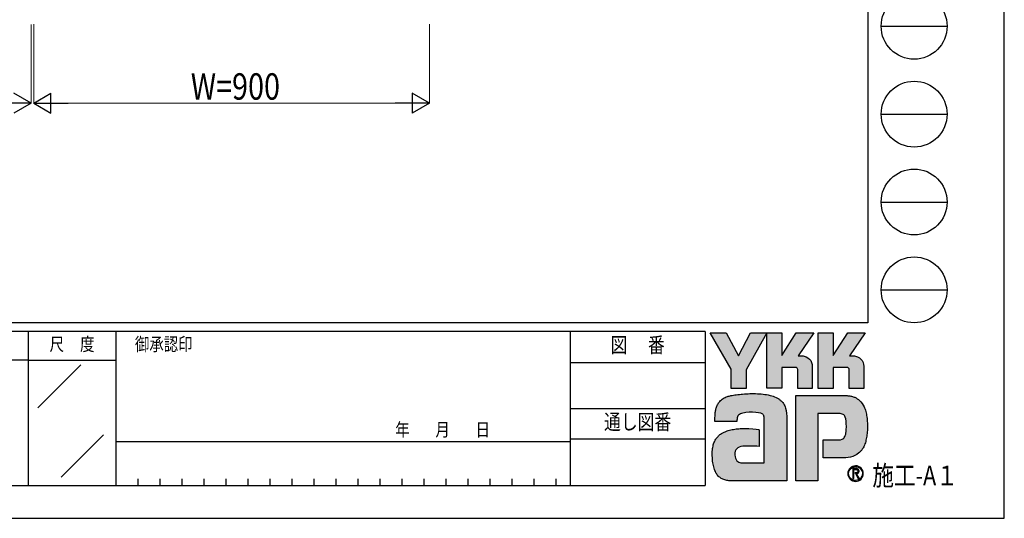
# Model space of a CAD drawing. Units: millimetres. Extents: x 0 to 8410, y 0 to 5940.
# Drawn here: x 6171 to 8410, y 0 to 1135 of the extents above; entities that cross this region are included whole.
import ezdxf
from ezdxf.enums import TextEntityAlignment as Align

# ---------------------------------------------------------------- set-up
doc = ezdxf.new("R2010")
doc.units = ezdxf.units.MM
doc.layers.add('YKK_D', color=6, linetype='Continuous', lineweight=13)
doc.layers.add('YKK_ZWAK', color=7, linetype='Continuous', lineweight=30)
doc.styles.add('text-b', font='extslim2.shx', dxfattribs={"width": 0.8, "bigfont": 'extfont2.shx'})

msp = doc.modelspace()

# ---------------------------------------------------------------- hatches: boundary and pattern name
at = {"layer": 'YKK_ZWAK', "linetype": 'ByBlock', "lineweight": -2}
h = msp.add_hatch(color=256, dxfattribs=at)
edge = h.paths.add_edge_path()
edge.add_arc((8071.699743638502, 101.8440997120164), 17.60746892393451, 44.93442000000285, 90.08535600000256)
edge.add_arc((8071.701705891414, 101.8103019843931), 17.64126964090813, 90.0915655217743, 179.923629932956)
edge.add_arc((8071.59418968362, 101.7911705073003), 17.53378962344496, 179.8606450800951, 225.1439939985764)
edge.add_arc((8071.678286344507, 101.7892219438158), 17.59182972906836, 224.9453553885787, 269.9844512830166)
edge.add_arc((8071.677208071625, 101.8760827517587), 17.67869027553202, 269.9880223087077, 314.9377721061913)
edge.add_arc((8071.796292280636, 101.7619566767586), 17.51378999492805, 314.9257166602815, 360.2350799932709)
edge.add_arc((8071.839445073835, 101.8980011247144), 17.47060770057977, 359.7894949650353, 405.1328750314317)
edge.add_line((8084.164347772397, 114.2802023384955), (8084.164346675578, 114.2802017152738))
edge = h.paths.add_edge_path(flags=16)
edge.add_arc((8071.643626434605, 101.6256216218994), 15.60539496128136, 224.628219000001, 270.1097310000005, ccw=False)
edge.add_arc((8071.527234358711, 101.767044031254), 15.62297575417259, 179.755127369646, 225.2972179378844, ccw=False)
edge.add_arc((8071.591169523911, 101.8671462026368), 15.68680365113114, 134.8007046283088, 180.1217460165475, ccw=False)
edge.add_arc((8071.636904949433, 101.9561537519442), 15.65616367897303, 89.86602478721397, 135.148996271344, ccw=False)
edge.add_arc((8071.705201628128, 101.8371095170442), 15.77519693816796, 45.03107645709707, 90.11509058956278, ccw=False)
edge.add_arc((8071.715733118291, 101.8320443487986), 15.77134150459539, 0.0064280881064178175, 45.071149570043985, ccw=False)
edge.add_arc((8071.648433335252, 101.8588978974238), 15.83866105162768, 270.09072013900766, 359.9092589945101, ccw=False)
edge.add_line((8071.673511708285, 86.0202566999109), (8071.673513357556, 86.02025527985468))
edge = h.paths.add_edge_path(flags=0)
edge.add_arc((8074.008161172625, 107.4972776171567), 3.352834554276567, -1.6106014017748862, 42.86139266983258, ccw=False)
edge.add_line((8077.359671127938, 107.4030408526595), (8077.220407717986, 106.3316013750323))
edge.add_line((8077.220407717986, 106.3316013750323), (8076.836987703456, 105.4869905901551))
edge.add_line((8076.836987703456, 105.4869905901551), (8076.261348266239, 104.8434290954457))
edge.add_line((8076.261348266239, 104.8434290954456), (8075.546129000876, 104.3751065090581))
edge.add_line((8075.546129000876, 104.3751065090581), (8074.743290281359, 104.0558728388593))
edge.add_line((8074.743290281359, 104.0558728388593), (8073.904452871365, 103.8595780927157))
edge.add_line((8073.904452871365, 103.8595780927157), (8073.082256365459, 103.7610911093565))
edge.add_line((8073.082256365459, 103.7610911093565), (8072.328661137619, 103.7339222863609))
edge.add_line((8072.328661137619, 103.7339222863609), (8070.344318228072, 103.7339222863609))
edge.add_line((8070.344318228072, 103.7339222863609), (8071.345828965752, 102.0304370845339))
edge.add_line((8071.345828965752, 102.0304370845339), (8077.893175697413, 90.7845820260606))
edge.add_line((8077.893175697411, 90.7845820260606), (8080.513948285632, 90.7845820260606))
edge.add_line((8080.513948285632, 90.7845820260606), (8074.200593042018, 101.6093203281014))
edge.add_line((8074.200593042018, 101.6093203281014), (8074.791514942172, 101.7268254875575))
edge.add_line((8074.791514942172, 101.7268254875575), (8075.355268019333, 101.8759144037461))
edge.add_line((8075.355268019333, 101.8759144037461), (8075.890154222059, 102.0562474663797))
edge.add_line((8075.890154222059, 102.0562474663797), (8076.395154719491, 102.2678246754583))
edge.add_line((8076.395154719491, 102.2678246754583), (8076.867892239617, 102.5106460309818))
edge.add_line((8076.867892239617, 102.5106460309818), (8077.307687561856, 102.7847115329504))
edge.add_line((8077.307687561856, 102.7847115329504), (8077.712503024493, 103.0893419607893))
edge.add_line((8077.712503024493, 103.0893419607893), (8078.080300965796, 103.4248769247852))
edge.add_arc((8074.07407098747, 107.2430610076502), 5.534293842026559, 316.3767372757107, 361.6565045120804)
edge.add_line((8079.606052008886, 107.4030432209456), (8079.581718046593, 107.9888995777667))
edge.add_line((8079.581718046593, 107.9888995777667), (8079.508362224506, 108.5536714857887))
edge.add_line((8079.508362224506, 108.5536714857887), (8079.387460962175, 109.0956895045518))
edge.add_line((8079.387460962175, 109.0956895045518), (8079.218674649315, 109.6122367517566))
edge.add_line((8079.218674649315, 109.6122367517566), (8079.003361727073, 110.1019547862531))
edge.add_line((8079.003361727073, 110.1019547862531), (8078.741182585165, 110.5621267257419))
edge.add_line((8078.741182585165, 110.5621267257419), (8078.433495664741, 110.9917337393605))
edge.add_line((8078.433495664741, 110.9917337393605), (8078.080300965796, 111.3880589448095))
edge.add_line((8078.080300965796, 111.3880589448095), (8077.617412144007, 111.7972893411815))
edge.add_line((8077.617412144007, 111.7972893411815), (8077.103242168817, 112.1538801429994))
edge.add_line((8077.103242168817, 112.1538801429994), (8076.540507922516, 112.4578313502632))
edge.add_line((8076.540507922516, 112.4578313502632), (8075.931586677127, 112.7077845218231))
edge.add_line((8075.931586677127, 112.7077845218231), (8075.278516094369, 112.9034000473917))
edge.add_line((8075.278516094369, 112.9034000473917), (8074.583673446257, 113.0436590961068))
edge.add_line((8074.583673446257, 113.0436590961068), (8073.849436004799, 113.1285616679682))
edge.add_line((8073.849436004799, 113.1285616679682), (8073.077501821435, 113.1570889321136))
edge.add_line((8073.077501821435, 113.1570889321137), (8065.498419036512, 113.1570889321137))
edge.add_line((8065.498419036512, 113.1570889321137), (8065.498419036512, 90.85929628929871))
edge.add_line((8065.498419036512, 90.85929628929871), (8067.789090425335, 90.85929628929871))
edge.add_line((8067.789090425335, 90.85929628929871), (8067.789090425335, 110.8827188370905))
edge.add_line((8067.789090425335, 110.8827188370905), (8073.077501821435, 110.8827188370905))
edge.add_line((8073.077501821435, 110.8827188370905), (8073.623595163649, 110.864719491856))
edge.add_line((8073.623595163647, 110.864719491856), (8074.137425528554, 110.8114006767269))
edge.add_line((8074.137425528554, 110.8114006767269), (8074.617634475003, 110.7231020019911))
edge.add_line((8074.617634475003, 110.7231020019911), (8075.062863561844, 110.6005026882233))
edge.add_line((8075.062863561844, 110.6005026882233), (8075.471754347928, 110.4442819559983))
edge.add_line((8075.471754347928, 110.4442819559983), (8075.842948392105, 110.2547794156036))
edge.add_line((8075.842948392105, 110.2547794156036), (8076.174747642939, 110.0323346773269))
edge.add_line((8076.174747642937, 110.0323346773269), (8076.465793659278, 109.7779665720306))
edge = h.paths.add_edge_path()
edge.add_arc((7838.368876751822, 45.94053921110367), 238.0028854164259, 87.51793533789117, 91.66438817798303, ccw=False)
edge.add_arc((7841.460670206267, 112.2238646296812), 171.6479889324786, 81.92630775827178, 87.59083149003902, ccw=False)
edge.add_arc((7850.587459734436, 174.7698156796641), 108.4404435454751, 73.67137372319672, 82.0594330221652, ccw=False)
edge.add_arc((7864.126025734535, 220.0822248061167), 61.14992005635714, 60.605282882355084, 73.90849856205972, ccw=False)
edge.add_arc((7869.668690823146, 231.1354965118695), 48.802827720426, 52.173471518694726, 59.905419987328685, ccw=False)
edge.add_arc((7874.625693885285, 237.5521925872233), 40.69447411929411, 43.55041761169451, 52.14560577150331, ccw=False)
edge.add_arc((7877.356504975943, 240.1913862279744), 36.89689698669203, 34.48659260316282, 43.50182013356101, ccw=False)
edge.add_arc((7877.375560093496, 240.2476320007015), 36.84936070070587, 25.589150532184817, 34.43128324084961, ccw=False)
edge.add_arc((7874.096843978333, 238.7113655055446), 40.47002977378766, 17.43088999214831, 25.545905045019026, ccw=False)
edge.add_line((7912.708448194006, 250.8343737866387), (7914.127321716263, 245.0980628767366))
edge.add_line((7914.127321716263, 245.0980628767366), (7914.93117926665, 238.9572296591455))
edge.add_line((7914.93117926665, 238.9572296591455), (7915.184868151373, 232.4139582509314))
edge.add_line((7915.184868151371, 232.4139582509314), (7915.184868151371, 85))
edge.add_line((7915.184868151371, 84.99999999999999), (7794.552237558145, 85.00000000000014))
edge.add_arc((7794.058422889453, 177.9026929356539), 92.90400533681732, 263.6848746649659, 270.30454692996716, ccw=False)
edge.add_arc((7789.801088644253, 139.9912781939369), 54.75438053932344, 253.691018885623, 263.74909316651605, ccw=False)
edge.add_arc((7784.772394305887, 122.7188653221762), 36.7648515796752, 239.8785013092501, 253.6535482446689, ccw=False)
edge.add_arc((7782.026075571899, 117.7239790843846), 31.0665359442476, 223.6420534782413, 239.6366294170112, ccw=False)
edge.add_arc((7785.335551200498, 120.635134094239), 35.47106877730126, 208.2977657543149, 223.355606159757, ccw=False)
edge.add_arc((7800.00428678726, 128.4420053640282), 52.08776822076726, 196.3102007627962, 208.2099283034402, ccw=False)
edge.add_arc((7833.692694029114, 138.3940807081978), 87.21535973156637, 187.8047148541562, 196.3697110093865, ccw=False)
edge.add_arc((7897.496969579555, 147.3684827548413), 151.6474625896684, 181.9094794174698, 187.8904176513078, ccw=False)
edge.add_arc((7843.132965815566, 146.5129581405301), 97.28984060791893, 174.5558801097798, 182.4727230497099, ccw=False)
edge.add_arc((7813.981852179943, 149.3049198473097), 68.00533601117411, 164.9753667854606, 174.5673877291292, ccw=False)
edge.add_arc((7797.457052887565, 153.7109472093151), 50.90326034781418, 153.891777935297, 164.9434116692619, ccw=False)
edge.add_arc((7789.928072917767, 157.3311678257037), 42.54940654405517, 142.0468818398376, 153.8077060405064, ccw=False)
edge.add_arc((7788.474955217282, 158.3719693887292), 40.76355778361719, 130.6022050713186, 141.944269337734, ccw=False)
edge.add_arc((7790.875174335808, 155.4865749053497), 44.51638816741004, 120.6072426230107, 130.5308147201121, ccw=False)
edge.add_arc((7795.615211250198, 147.426601044808), 53.86682392469975, 112.58837614452091, 120.5816154340441, ccw=False)
edge.add_arc((7801.993383188077, 132.1012129153205), 70.46648038479611, 106.6130308198974, 112.5902350136696, ccw=False)
edge.add_arc((7812.024133998486, 98.38632810638573), 105.6418826424866, 99.87193010640078, 106.59824860692831, ccw=False)
edge.add_arc((7817.643801544191, 66.72750844184088), 137.7954590034383, 94.78469170294778, 99.9171141639502, ccw=False)
edge.add_arc((7820.379478287979, 35.22933319151606), 169.4120848001592, 90.80098592879739, 94.81811646898808, ccw=False)
edge.add_arc((7820.795441206618, 11.7744954196069), 192.8704656492179, 87.57779436069058, 90.82713927416393, ccw=False)
edge.add_line((7828.946701035109, 204.4726362589897), (7838.40747241711, 203.8483181430207))
edge.add_line((7838.40747241711, 203.8483181430207), (7845.844937712167, 203.0145748873418))
edge.add_line((7845.844937712167, 203.0145748873418), (7850.710194690114, 202.2334712262169))
edge.add_line((7850.710194690114, 202.2334712262169), (7852.453753905859, 201.7671863015542))
edge.add_line((7852.453753905859, 201.7671863015542), (7852.453753905859, 163.5274075454684))
edge.add_line((7852.453753905859, 163.5274075454684), (7846.922181543944, 164.1111976295873))
edge.add_line((7846.922181543944, 164.1111976295873), (7840.855722979305, 164.4396007775472))
edge.add_line((7840.855722979305, 164.4396007775472), (7834.646288483651, 164.5666150250518))
edge.add_line((7834.646288483651, 164.5666150250518), (7828.686467549268, 164.5475968489549))
edge.add_line((7828.686467549268, 164.5475968489549), (7823.368170447868, 164.4375631158225))
edge.add_line((7823.368170447868, 164.4375631158225), (7819.083647061455, 164.290851471646))
edge.add_line((7819.083647061455, 164.290851471646), (7816.225147272027, 164.1624787829915))
edge.add_line((7816.225147272027, 164.1624787829915), (7815.185260571867, 164.1078015267128))
edge.add_line((7815.185260571867, 164.1078015267128), (7810.862021612686, 163.3178679981145))
edge.add_line((7810.862021612686, 163.3178679981145), (7807.134119487392, 162.0806677209501))
edge.add_line((7807.134119487392, 162.0806677209501), (7804.002233416571, 160.3877104380339))
edge.add_line((7804.002233416572, 160.3877104380339), (7801.466703010504, 158.2311851127544))
edge.add_line((7801.466703010504, 158.2311851127544), (7799.526849048614, 155.602941098213))
edge.add_line((7799.526849048614, 155.602941098213), (7798.183350751479, 152.4955069680858))
edge.add_line((7798.183350751479, 152.4955069680858), (7797.435868508812, 148.9003924651869))
edge.add_line((7797.435868508812, 148.9003924651869), (7797.285081541187, 144.8097865529048))
edge.add_line((7797.285081541187, 144.8097865529048), (7797.762233995048, 140.3113086854006))
edge.add_line((7797.762233995048, 140.3113086854006), (7798.717897343919, 136.5925760378713))
edge.add_line((7798.717897343919, 136.5925760378713), (7800.092639787497, 133.5826100602411))
edge.add_line((7800.092639787497, 133.5826100602411), (7801.827029525482, 131.2104322024336))
edge.add_line((7801.827029525482, 131.2104322024336), (7803.860615926706, 129.4050639143729))
edge.add_line((7803.860615926706, 129.4050639143729), (7806.133967190865, 128.0948474254078))
edge.add_line((7806.133967190865, 128.0948474254078), (7808.587311907376, 127.2094834060371))
edge.add_line((7808.587311907376, 127.2094834060371), (7811.16053905535, 126.6773140856098))
edge.add_line((7811.16053905535, 126.6773140856098), (7864.26234321063, 126.6773140856098))
edge.add_line((7864.26234321063, 126.6773140856098), (7864.26234321063, 224.9262306333311))
edge.add_line((7864.26234321063, 224.9262306333311), (7864.277625673564, 226.874235242119))
edge.add_line((7864.277625673564, 226.874235242119), (7864.176082197619, 228.7784301238264))
edge.add_line((7864.176082197619, 228.7784301238264), (7863.926808246634, 230.6133445068949))
edge.add_line((7863.926808246634, 230.6133445068949), (7863.499238894738, 232.3538472300534))
edge.add_line((7863.499238894738, 232.3538472300534), (7862.862469605779, 233.9754863526062))
edge.add_line((7862.862469605779, 233.9754863526063), (7861.985595843595, 235.4527911029946))
edge.add_line((7861.985595843595, 235.4527911029945), (7860.837373461741, 236.7613095405225))
edge.add_line((7860.837373461741, 236.7613095405225), (7859.387577144636, 237.8755708936314))
edge.add_line((7859.387577144636, 237.8755708936314), (7856.273350808759, 239.0981679284355))
edge.add_line((7856.273350808759, 239.0981679284355), (7851.293984774234, 240.1339793051446))
edge.add_line((7851.293984774234, 240.1339793051446), (7844.941234737275, 240.8981024518972))
edge.add_line((7844.941234737275, 240.8981024518972), (7837.707196004396, 241.3059744071193))
edge.add_line((7837.707196004396, 241.3059744071193), (7830.083624271818, 241.2733718195245))
edge.add_line((7830.083624271818, 241.2733718195245), (7822.562614846018, 240.7160713378227))
edge.add_arc((7829.565690495147, 178.0063475130001), 63.09954461589194, 96.37207465332192, 102.7534079932569)
edge.add_arc((7822.990235967668, 206.3711453916138), 33.98329973755922, 102.4978957058443, 112.8463169705322)
edge.add_line((7809.795856942372, 237.688441302813), (7807.472710943978, 236.379927187721))
edge.add_line((7807.472710943978, 236.379927187721), (7805.658852398729, 234.7820607852895))
edge.add_line((7805.658852398729, 234.7820607852895), (7804.287845668316, 232.9165814763508))
edge.add_line((7804.287845668316, 232.9165814763509), (7803.292108305523, 230.8048847090142))
edge.add_line((7803.292108305523, 230.8048847090142), (7802.605416304309, 228.4690451519634))
edge.add_line((7802.605416304309, 228.4690451519634), (7802.160866438042, 225.9307978635951))
edge.add_line((7802.160866438042, 225.9307978635951), (7801.890876259521, 223.2111986817309))
edge.add_line((7801.890876259523, 223.2111986817309), (7801.729221762697, 220.3326618853421))
edge.add_line((7801.729221762697, 220.3326618853421), (7751.744360825594, 220.2110814024366))
edge.add_line((7751.744360825594, 220.2110814024366), (7751.890053638907, 227.0474364887161))
edge.add_line((7751.890053638907, 227.0474364887161), (7752.16785485404, 234.7280627495847))
edge.add_arc((7842.80465831312, 229.5415451119436), 90.78507645249685, 171.5562215410652, 176.7249302595971, ccw=False)
edge.add_arc((7812.041073761822, 234.1331907221142), 59.68072909591978, 163.4838524863008, 171.5798233267276, ccw=False)
edge.add_arc((7796.605315999327, 238.7123013346301), 43.58008109155185, 152.2125045740734, 163.4864976584933, ccw=False)
edge.add_arc((7789.936601289025, 242.1607316588866), 36.07279508920197, 138.0385215069419, 152.1201504079557, ccw=False)
edge.add_arc((7789.93141676638, 241.9920314080752), 36.18196773988792, 122.60462867217839, 137.8343845030835, ccw=False)
edge.add_arc((7794.715303347275, 234.2540974358622), 45.27843077987834, 108.37420791968111, 122.42808991687619, ccw=False)
edge.add_arc((7802.292706793274, 207.3077861530989), 73.25111805342314, 100.9315937394664, 107.3549899713762, ccw=False)
edge.add_arc((7827.053177233485, 87.18251487375372), 195.8981124193156, 97.86054447666339, 101.37937906247248, ccw=False)
edge.add_arc((7838.677903115434, 6.418804497566924), 277.493180782217, 94.9020122383061, 97.95760039022957, ccw=False)
edge.add_arc((7839.469601618433, -0.0454555164845516), 284.0015470024212, 91.61689723320711, 94.94970856324022, ccw=False)
edge = h.paths.add_edge_path()
edge.add_arc((8018.405261283088, 194.883069952641), 78.97424249131821, 339.22498221091587, 347.3145741352372, ccw=False)
edge.add_arc((8055.359695399588, 180.5741956625366), 39.34815393326459, 326.2325061058077, 339.6193101912123, ccw=False)
edge.add_arc((8040.41317508305, 191.7134972569405), 57.97251228366087, 318.6736738685102, 325.2911172618525, ccw=False)
edge.add_arc((8046.228464891919, 186.6130329392992), 50.23738334831035, 311.5703269329227, 318.6624294560623, ccw=False)
edge.add_line((8079.562920186844, 149.0283448885021), (8074.949773336124, 145.4428201287032))
edge.add_line((8074.949773336122, 145.4428201287032), (8070.144287768767, 142.6240547429049))
edge.add_line((8070.144287768767, 142.6240547429049), (8065.182921079474, 140.5205086224669))
edge.add_line((8065.182921079474, 140.5205086224669), (8060.100992738141, 139.0812402242726))
edge.add_line((8060.100992738141, 139.0812402242726), (8054.93484104552, 138.2553080052048))
edge.add_line((8054.93484104552, 138.2553080052049), (8049.719785471504, 137.9910912015723))
edge.add_line((8049.719785471504, 137.9910912015723), (7998.359502870243, 137.9910912015723))
edge.add_line((7998.359502870243, 137.9910912015723), (7998.359502870243, 178.3371329603955))
edge.add_line((7998.359502870243, 178.3371329603955), (8027.321468183606, 178.3371329603955))
edge.add_line((8027.321468183606, 178.3371329603955), (8032.661500343398, 178.4115076133461))
edge.add_line((8032.661500343398, 178.4115076133461), (8037.356612567334, 178.8662457882358))
edge.add_line((8037.356612567334, 178.8662457882358), (8041.386088627874, 180.0480895885457))
edge.add_arc((8036.718938899856, 190.5718195454982), 11.51221867367882, 293.9167198020605, 314.0937636770703)
edge.add_arc((8035.14967874538, 191.9571009498386), 13.60005442076926, 314.7809858171797, 333.9292818603019)
edge.add_arc((8025.049206803718, 196.8614928300238), 24.82823217337466, 334.0067642612879, 347.3498910530277)
edge.add_arc((7997.496686258596, 203.2419818709085), 53.10958379585995, 347.1430841970991, 355.4000769567)
edge.add_arc((7937.20279214902, 208.4236389825372), 113.6253047071514, 355.2339044354762, 360.2919344246406)
edge.add_line((8050.826621932722, 209.0025820514527), (8050.764087105396, 215.3682387034624))
edge.add_line((8050.764087105396, 215.3682387034625), (8050.46047550842, 221.1022187966937))
edge.add_line((8050.46047550842, 221.1022187966937), (8049.742199750473, 226.1376205286494))
edge.add_line((8049.742199750473, 226.1376205286495), (8048.436737805533, 230.4072010624174))
edge.add_arc((8035.712261590049, 225.0960617153186), 13.78841891308454, 22.65543833575849, 39.38165319252862)
edge.add_arc((8037.652317905697, 226.5794060510672), 11.34803507427674, 39.80779662169854, 59.7537818176739)
edge.add_arc((8036.270352580341, 223.9835565113691), 14.28708048026977, 60.2099075952312, 77.92418213913811)
edge.add_arc((8034.141625470493, 213.9894069733661), 24.505419612029, 77.94572257653994, 90.63794058773097)
edge.add_line((8033.868783754716, 238.4933076375409), (7986.193983153369, 238.4933220064949))
edge.add_line((7986.193983153369, 238.4933220064949), (7986.193983153369, 85))
edge.add_line((7986.193983153369, 84.99999999999999), (7936.230178054086, 84.99999999999999))
edge.add_line((7936.230178054086, 84.99999999999999), (7936.230178054086, 279.2085201477715))
edge.add_line((7936.230178054086, 279.2085201477715), (8052.352444419783, 279.2085201477714))
edge.add_arc((8050.454723589988, 225.786903213103), 53.45531311537044, 78.73197638228362, 87.96551099663083, ccw=False)
edge.add_arc((8052.022233452078, 233.8022746385592), 45.28816670859781, 69.0303397675134, 78.69541395760581, ccw=False)
edge.add_arc((8053.483492731583, 237.6989413418757), 41.12664093330893, 59.394837104650776, 68.98849810507397, ccw=False)
edge.add_arc((8054.158936947387, 238.8861267011587), 39.76096028450432, 50.30120407773393, 59.36159834971329, ccw=False)
edge.add_arc((8053.912824660229, 238.6068789112342), 40.13302329272998, 42.05209438652213, 50.28551138205171, ccw=False)
edge.add_line((8083.713044558317, 265.4882191427113), (8086.971977511698, 261.3755839540037))
edge.add_line((8086.971977511696, 261.3755839540036), (8089.413096257856, 257.3909364514046))
edge.add_line((8089.413096257856, 257.3909364514046), (8091.116241849396, 253.7849544193049))
edge.add_arc((8034.092212487049, 227.188326936123), 62.92154256053492, 14.762666767432506, 25.004857483356886, ccw=False)
edge.add_arc((7995.50184749945, 216.670452798219), 102.9186976224796, 7.913901303101682, 14.950413391766176, ccw=False)
edge.add_arc((7956.956433847469, 211.0657829903963), 141.8688964173969, 2.5437612488565833, 8.012513468652287, ccw=False)
edge.add_arc((7934.862735084708, 209.9038021642562), 163.9924949756645, -2.235807907604226, 2.606741948428123, ccw=False)
edge.add_arc((7941.169609556879, 209.4982064780563), 157.6746789249186, 352.8936963416039, 357.82205712252266, ccw=False)
edge.add_arc((7974.149699389336, 205.2072843256961), 124.4172256635881, 347.15165836895227, 352.9756549716377, ccw=False)
edge = h.paths.add_edge_path()
edge.add_arc((7949.81593663647, 344.8108816871174), 24.97748057372806, 78.2679820538109, 90.11215451062168, ccw=False)
edge.add_arc((7950.173950484039, 346.6288963641474), 23.12465678617571, 66.19963222081822, 78.22058292401289, ccw=False)
edge.add_line((7959.505932772801, 367.7869647552047), (7963.549108796785, 365.4776410295685))
edge.add_line((7963.549108796785, 365.4776410295685), (7966.972720104523, 362.4663166107885))
edge.add_line((7966.972720104523, 362.4663166107885), (7969.72526148427, 358.8813904165129))
edge.add_line((7969.72526148427, 358.8813904165129), (7971.755451782621, 354.8505559148211))
edge.add_line((7971.755451782621, 354.8505559148211), (7973.010991015306, 350.5025254046553))
edge.add_line((7973.010991015306, 350.5025254046553), (7973.441277249498, 345.9649923540949))
edge.add_line((7973.441277249498, 345.9649923540949), (7973.441277249498, 295.7817990091225))
edge.add_line((7973.441277249498, 295.7817990091225), (7940.410441082256, 295.7817990091225))
edge.add_line((7940.410441082256, 295.7817990091225), (7940.410441082254, 338.5903549622138))
edge.add_arc((7935.724277553678, 338.7066687690901), 4.687606800725923, 358.5781712163345, 452.1682981404213)
edge.add_line((7935.546922375816, 343.390919259734), (7903.769547559464, 343.3910859855446))
edge.add_line((7903.769547559464, 343.3910859855446), (7903.769547559464, 295.9033794920281))
edge.add_line((7903.769547559464, 295.9033794920281), (7869.9141376143, 295.9033794920281))
edge.add_line((7869.914137614298, 295.9033794920281), (7869.914137614298, 422.0000000000002))
edge.add_line((7869.914137614298, 422.0000000000002), (7903.769547559463, 422.0000000000002))
edge.add_line((7903.769547559464, 422.0000000000002), (7903.769547559464, 370.41523499874))
edge.add_line((7903.769547559464, 370.41523499874), (7937.06901546408, 422.0000000000002))
edge.add_line((7937.06901546408, 422.0000000000002), (7976.838738565105, 422.0000000000002))
edge.add_line((7976.838738565106, 422.0000000000002), (7941.159281766072, 369.7883144081154))
edge.add_line((7941.159281766072, 369.7883144081154), (7942.423990476518, 369.7883144081154))
edge.add_line((7942.423990476518, 369.7883144081154), (7943.819449147634, 369.7883144081154))
edge.add_line((7943.819449147634, 369.7883144081154), (7945.252604560653, 369.7883144081154))
edge.add_line((7945.252604560653, 369.7883144081154), (7946.632101548257, 369.7883144081154))
edge.add_line((7946.632101548257, 369.7883144081154), (7947.865226501973, 369.7883144081154))
edge.add_line((7947.865226501973, 369.7883144081154), (7948.860284644187, 369.7883144081154))
edge.add_line((7948.860284644187, 369.7883144081154), (7949.524901976719, 369.7883144081154))
edge.add_line((7949.52490197672, 369.7883144081154), (7949.767044111662, 369.7883144081154))
h.paths.add_polyline_path([(7741.019807558352, 422.0000000000002), (7777.83118544544, 422.0000000000002), (7805.471387520062, 369.9003858029723), (7833.038912993172, 422.0000000000002), (7869.876440872393, 422.0000000000002), (7822.671629748316, 338.0099609809694), (7822.671629748316, 295.866022360409), (7789.097077510874, 295.866022360409), (7789.097077510874, 339.1425612896004)])
edge = h.paths.add_edge_path()
edge.add_arc((8066.77882280524, 344.7662993813761), 25.02205969309314, 78.2785069830033, 90.10825959996419, ccw=False)
edge.add_arc((8067.123752393909, 346.5210653864041), 23.2338199313337, 66.2482987955567, 78.2322632326792, ccw=False)
edge.add_line((8076.481727887275, 367.786969629281), (8080.536702174893, 365.4776410295685))
edge.add_line((8080.536702174893, 365.4776410295685), (8083.974237504412, 362.4663166107885))
edge.add_line((8083.974237504412, 362.4663166107885), (8086.740363295657, 358.8813904165129))
edge.add_line((8086.740363295659, 358.8813904165129), (8088.782439954069, 354.8505559148211))
edge.add_line((8088.782439954069, 354.8505559148211), (8090.046809054227, 350.5025254046553))
edge.add_line((8090.046809054228, 350.5025254046553), (8090.479812170722, 345.9649923540949))
edge.add_line((8090.479812170722, 345.9649923540949), (8090.479812170722, 295.8660223604091))
edge.add_line((8090.479812170722, 295.866022360409), (8057.373922129952, 295.866022360409))
edge.add_line((8057.373922129952, 295.866022360409), (8057.373922129951, 338.5903549622137))
edge.add_arc((8052.709680666508, 338.728834791916), 4.66629672144151, 358.299406285005, 452.4345457850627)
edge.add_line((8052.511465458221, 343.3909197143235), (8020.769706518206, 343.3910859855447))
edge.add_line((8020.769706518206, 343.3910859855446), (8020.769706518206, 295.866022360409))
edge.add_line((8020.769706518206, 295.866022360409), (7986.895957617521, 295.866022360409))
edge.add_line((7986.895957617519, 295.866022360409), (7986.895957617519, 422))
edge.add_line((7986.895957617519, 422.0000000000002), (8020.769706518203, 422.0000000000002))
edge.add_line((8020.769706518206, 422.0000000000002), (8020.769706518206, 370.41523499874))
edge.add_line((8020.769706518206, 370.41523499874), (8054.032496511776, 422.0000000000002))
edge.add_line((8054.032496511775, 422.0000000000002), (8093.802559223091, 422.0000000000002))
edge.add_line((8093.802559223091, 422.0000000000002), (8058.12276281377, 369.7883144081154))
edge.add_line((8058.12276281377, 369.7883144081154), (8059.401055935714, 369.7883144081154))
edge.add_line((8059.401055935714, 369.7883144081154), (8060.802627592002, 369.7883144081154))
edge.add_line((8060.802627592002, 369.7883144081154), (8062.236801835887, 369.7883144081154))
edge.add_line((8062.236801835887, 369.7883144081154), (8063.613581941187, 369.7883144081154))
edge.add_line((8063.61358194119, 369.7883144081154), (8064.841612740594, 369.7883144081154))
edge.add_line((8064.841612740594, 369.7883144081154), (8065.831237118208, 369.7883144081154))
edge.add_line((8065.831237118208, 369.7883144081154), (8066.491439517004, 369.7883144081154))
edge.add_line((8066.491439517004, 369.7883144081154), (8066.731543990226, 369.7883144081154))

# ---------------------------------------------------------------- linework, layer by layer
at = {"layer": 'YKK_D'}
for p, q in [((6197.02737790102, 1124.000000000001), (6197.02737790102, 943.999999999999)), ((6203.027377901059, 1125.000000000003), (6203.027377901059, 944)), ((7102.759443663605, 1125.000000000003), (7102.759443663605, 944)), ((6248.027377901059, 945), (7057.759443663605, 945))]:
    msp.add_line(p, q, dxfattribs=at)
at = {"layer": 'YKK_D', "lineweight": -2}
for p, q in [((6197.02737790102, 944.999999999999), (6158.056234730717, 967.4999999999941)), ((6203.027377901059, 945), (6241.998521071362, 967.4999999999948)), ((6241.998521071362, 922.5000000000052), (6241.998521071362, 967.4999999999948)), ((7102.759443663605, 945), (7063.788300493301, 967.4999999999948)), ((7063.788300493301, 967.4999999999948), (7063.788300493301, 922.5000000000052)), ((6197.02737790102, 944.999999999999), (6119.085091560414, 944.999999999999)), ((6197.02737790102, 944.999999999999), (6158.056234730717, 922.5000000000043)), ((6203.027377901059, 945), (6241.998521071362, 922.5000000000052)), ((6203.027377901059, 945), (6280.969664241665, 945)), ((7102.759443663605, 945), (7024.817157322999, 945)), ((7102.759443663605, 945), (7063.788300493301, 922.5000000000052))]:
    msp.add_line(p, q, dxfattribs=at)
at = {"layer": 'YKK_ZWAK'}
for p, q in [((8410, 0), (8410, 5940)), ((8100.019807558352, 5745), (8100.019807558355, 445)), ((8130.019807558353, 1120), (8280.01980755835, 1120)), ((8130.019807558353, 920), (8280.01980755835, 920)), ((8130.019807558353, 720), (8280.01980755835, 720)), ((8130.019807558353, 520), (8280.01980755835, 520)), ((8100.019807558352, 445), (300.0198075583521, 445)), ((6190.019807558353, 425), (5500.019807558352, 425)), ((6190.019807558353, 425), (6190.019807558353, 75)), ((6390.019807558353, 425), (6190.019807558353, 425)), ((7422.519807558352, 425), (6390.019807558353, 425)), ((6390.019807558353, 425), (6390.019807558353, 75)), ((7422.519807558352, 425), (7422.519807558352, 75)), ((7730.019807558353, 425), (7422.519807558352, 425)), ((7730.019807558353, 425), (7730.019807558353, 75)), ((6190.019807558353, 360), (5500.019807558351, 360)), ((6190.019807558353, 360), (6390.019807558353, 360)), ((6212.104568374506, 251.7087960543256), (6310.037283715415, 349.6415113952344)), ((7422.519807558352, 355), (7730.019807558353, 355)), ((7422.519807558352, 250), (7730.019807558353, 250)), ((6265.671752674123, 94.01154682397419), (6361.891946217729, 190.2317403675806)), ((7730.019807558353, 180), (7422.519807558352, 180)), ((6390.019807558353, 175), (7422.519807558352, 175)), ((6440.019807558352, 90), (6440.019807558352, 75)), ((6490.019807558351, 90), (6490.019807558351, 75)), ((6540.019807558351, 90), (6540.019807558351, 75)), ((6590.019807558352, 90), (6590.019807558352, 75)), ((6640.019807558352, 90), (6640.019807558352, 75)), ((6690.019807558352, 90), (6690.019807558352, 75)), ((6740.019807558351, 90), (6740.019807558351, 75)), ((6790.019807558351, 90), (6790.019807558351, 75)), ((6840.019807558352, 90), (6840.019807558352, 75)), ((6890.019807558352, 90), (6890.019807558352, 75)), ((6940.019807558352, 90), (6940.019807558352, 75)), ((6990.019807558351, 90), (6990.019807558351, 75)), ((7040.019807558351, 90), (7040.019807558351, 75)), ((7090.019807558352, 90), (7090.019807558352, 75)), ((7140.019807558352, 90), (7140.019807558352, 75)), ((7190.019807558352, 90), (7190.019807558352, 75)), ((7240.019807558351, 90), (7240.019807558351, 75)), ((7290.019807558351, 90), (7290.019807558351, 75)), ((7340.019807558352, 90), (7340.019807558352, 75)), ((7390.019807558352, 90), (7390.019807558352, 75)), ((5500.019807558352, 75), (6190.019807558353, 75)), ((6190.019807558353, 75), (6390.019807558353, 75)), ((6390.019807558353, 75), (7422.519807558352, 75)), ((7422.519807558352, 75), (7730.019807558353, 75)), ((0, 0), (8410, 0))]:
    msp.add_line(p, q, dxfattribs=at)
at = {"layer": 'YKK_ZWAK', "linetype": 'ByBlock', "lineweight": -2}
msp.add_lwpolyline([(7741.019807558352, 422.0000000000002), (7777.83118544544, 422.0000000000002), (7805.471387520062, 369.9003858029724), (7833.038912993172, 422.0000000000002), (7869.876440872393, 422.0000000000002), (7822.671629748316, 338.0099609809695), (7822.671629748316, 295.8660223604091), (7789.097077510874, 295.8660223604091), (7789.097077510874, 339.1425612896005)], close=True, dxfattribs=at)
for points in [[(7949.767044111662, 369.7883144081154, -0.0517260100804869), (7954.894719449987, 369.2665661172065, -0.0524994454876206), (7959.505932772801, 367.7869647552047), (7963.549108796785, 365.4776410295686), (7966.972720104523, 362.4663166107885), (7969.72526148427, 358.8813904165129), (7971.755451782621, 354.8505559148211), (7973.010991015306, 350.5025254046553), (7973.441277249498, 345.9649923540949), (7973.441277249498, 295.7817990091226), (7940.410441082256, 295.7817990091226), (7940.410441082254, 338.5903549622138, 0.432687496610367), (7935.546922375816, 343.390919259734), (7903.769547559464, 343.3910859855447), (7903.769547559464, 295.9033794920282), (7869.914137614298, 295.9033794920282), (7869.914137614298, 422.0000000000002), (7903.769547559464, 422.0000000000002), (7903.769547559464, 370.41523499874), (7937.06901546408, 422.0000000000002), (7976.838738565106, 422.0000000000002), (7941.159281766072, 369.7883144081154), (7942.423990476518, 369.7883144081154), (7943.819449147634, 369.7883144081154), (7945.252604560653, 369.7883144081154), (7946.632101548257, 369.7883144081154), (7947.865226501973, 369.7883144081154), (7948.860284644187, 369.7883144081154), (7949.52490197672, 369.7883144081154)], [(8066.731543990226, 369.7883144081154, -0.051662923521697), (8071.862169607914, 369.266565840508, -0.052337619024468), (8076.481727887275, 367.786969629281), (8080.536702174893, 365.4776410295686), (8083.974237504412, 362.4663166107885), (8086.740363295659, 358.8813904165129), (8088.782439954069, 354.8505559148211), (8090.046809054228, 350.5025254046553), (8090.479812170722, 345.9649923540949), (8090.479812170722, 295.8660223604091), (8057.373922129952, 295.8660223604091), (8057.373922129952, 338.5903549622138, 0.4355136938325048), (8052.511465458221, 343.3909197143236), (8020.769706518206, 343.3910859855447), (8020.769706518206, 295.8660223604091), (7986.895957617519, 295.8660223604091), (7986.895957617519, 422.0000000000002), (8020.769706518206, 422.0000000000002), (8020.769706518206, 370.41523499874), (8054.032496511775, 422.0000000000002), (8093.802559223091, 422.0000000000002), (8058.12276281377, 369.7883144081154), (8059.401055935714, 369.7883144081154), (8060.802627592002, 369.7883144081154), (8062.236801835887, 369.7883144081154), (8063.61358194119, 369.7883144081154), (8064.841612740594, 369.7883144081154), (8065.831237118208, 369.7883144081154), (8066.491439517004, 369.7883144081154)], [(7831.456090462435, 283.8430126161981, -0.0180942879063277), (7848.675984997541, 283.7201367087767, -0.024721181581454), (7865.568053653203, 282.1705214603078, -0.0366161642978948), (7881.075079931754, 278.8363079384282, -0.0581115096325855), (7894.139838776047, 273.3596473189223, -0.0337497950622461), (7899.598139437623, 269.6834419712963, -0.0375211763668324), (7904.119761575285, 265.5903843075101, -0.0393566523854136), (7907.76909357629, 261.08290273283, -0.0386002362161858), (7910.610526543617, 256.1634225594555, -0.0354232381635762), (7912.708448194006, 250.8343737866387), (7914.127321716263, 245.0980628767366), (7914.93117926665, 238.9572296591456), (7915.184868151371, 232.4139582509314), (7915.184868151371, 85), (7794.552237558145, 85.00000000000017, -0.0288918040959043), (7783.839288891889, 85.5624335253447, -0.0439148256206971), (7774.425119279202, 87.44014353130551, -0.0601774642462495), (7766.32249300947, 90.91862233838816, -0.0699030293254474), (7759.54429514229, 96.28338197772814, -0.0657969275874251), (7754.103422705893, 103.8199365069224, -0.0519690664885366), (7750.012774769364, 113.8138023170113, -0.037389254081128), (7747.285239032617, 126.5504877510365, -0.0261026920733818), (7745.933714272634, 142.3155083185956, -0.034557490484889), (7746.281979974417, 155.7433225488833, -0.0418775417324693), (7748.301315114925, 166.934235683248, -0.0482592614009314), (7751.747735504324, 176.1118449233701, -0.05136136850738901), (7756.377259523688, 183.4997542958769, -0.0495295333776397), (7761.945891670127, 189.3215482306046, -0.0433268324194203), (7768.209645683384, 193.8008363020898, -0.0348912343847105), (7774.924532228293, 197.1612018911719, -0.0260863881558032), (7781.846571661681, 199.626251553893, -0.0293575308065985), (7793.912206904053, 202.4640176713203, -0.0223981620624572), (7806.150062221684, 204.042775176296, -0.0175298338817346), (7818.011201299921, 204.6248636533444, -0.014178891883078), (7828.946701035109, 204.4726362589897), (7838.40747241711, 203.8483181430207), (7845.844937712167, 203.0145748873418), (7850.710194690114, 202.2334712262169), (7852.453753905859, 201.7671863015542), (7852.453753905859, 163.5274075454684), (7846.922181543944, 164.1111976295873), (7840.855722979305, 164.4396007775472), (7834.646288483651, 164.5666150250518), (7828.686467549268, 164.5475968489549), (7823.368170447868, 164.4375631158226), (7819.083647061455, 164.290851471646), (7816.225147272027, 164.1624787829916), (7815.185260571867, 164.1078015267128), (7810.862021612686, 163.3178679981145), (7807.134119487392, 162.0806677209502), (7804.002233416572, 160.3877104380339), (7801.466703010504, 158.2311851127544), (7799.526849048614, 155.602941098213), (7798.183350751479, 152.4955069680859), (7797.435868508812, 148.9003924651869), (7797.285081541187, 144.8097865529048), (7797.762233995048, 140.3113086854006), (7798.717897343919, 136.5925760378714), (7800.092639787497, 133.5826100602411), (7801.827029525482, 131.2104322024337), (7803.860615926706, 129.4050639143729), (7806.133967190865, 128.0948474254078), (7808.587311907376, 127.2094834060371), (7811.16053905535, 126.6773140856099), (7864.26234321063, 126.6773140856099), (7864.26234321063, 224.9262306333311), (7864.277625673564, 226.874235242119), (7864.176082197619, 228.7784301238265), (7863.926808246634, 230.613344506895), (7863.499238894738, 232.3538472300535), (7862.862469605779, 233.9754863526063), (7861.985595843595, 235.4527911029946), (7860.837373461741, 236.7613095405225), (7859.387577144636, 237.8755708936314), (7856.273350808759, 239.0981679284355), (7851.293984774234, 240.1339793051446), (7844.941234737275, 240.8981024518972), (7837.707196004396, 241.3059744071193), (7830.083624271818, 241.2733718195245), (7822.562614846018, 240.7160713378228, 0.0278510171638468), (7815.636122212078, 239.549175350046, 0.0451842178209498), (7809.795856942372, 237.688441302813), (7807.472710943978, 236.3799271877211), (7805.658852398729, 234.7820607852895), (7804.287845668316, 232.9165814763509), (7803.292108305523, 230.8048847090142), (7802.605416304309, 228.4690451519634), (7802.160866438042, 225.9307978635952), (7801.890876259523, 223.2111986817309), (7801.729221762697, 220.3326618853421), (7751.744360825594, 220.2110814024366), (7751.890053638907, 227.0474364887161), (7752.16785485404, 234.7280627495847, -0.0225565707222758), (7753.003653475501, 242.8723229076879, -0.0353400380862284), (7754.822792226623, 251.0995599147055, -0.0492317925525791), (7758.050770399233, 259.0290550496423, -0.0615201336222398), (7763.113068101564, 266.2801141735521, -0.0665503349233684), (7770.435167195443, 272.472041942817, -0.0613986076075888), (7780.442552085491, 277.2241435762548, -0.0280346944577528), (7788.401593253531, 279.2297109097582, -0.0153550189529216), (7800.261677272515, 281.2399444643061, -0.0133333084937711), (7814.965579441852, 282.8969972843245, -0.0145431579434434)], [(8095.451776784255, 177.5404800017163, -0.0353121700799632), (8092.244631848293, 166.870959507126, -0.0584774722804379), (8088.069813540453, 158.7035443424085, -0.0288820706933246), (8083.948259180074, 153.4315350143335, -0.0309550164657821), (8079.562920186844, 149.0283448885021), (8074.949773336122, 145.4428201287033), (8070.144287768767, 142.6240547429049), (8065.182921079474, 140.520508622467), (8060.100992738141, 139.0812402242726), (8054.93484104552, 138.2553080052049), (8049.719785471504, 137.9910912015723), (7998.359502870243, 137.9910912015723), (7998.359502870243, 178.3371329603956), (8027.321468183606, 178.3371329603956), (8032.661500343398, 178.4115076133462), (8037.356612567334, 178.8662457882358), (8041.386088627874, 180.0480895885457, 0.0882671288460553), (8044.729539303487, 182.3037206126133, 0.083745158605346), (8047.365958853612, 185.9801468287928, 0.0582862445597222), (8049.274748738, 191.4241928709194, 0.0360435238119385), (8050.435203350774, 198.9827214831759, 0.0220734031753504), (8050.826621932722, 209.0025820514528), (8050.764087105396, 215.3682387034625), (8050.46047550842, 221.1022187966938), (8049.742199750473, 226.1376205286495), (8048.436737805533, 230.4072010624174, 0.0731117326214678), (8046.369837738144, 233.8445796909658, 0.0872511803861705), (8043.368515616435, 236.3826189824891, 0.0774473946688399), (8039.259293582813, 237.9544870578084, 0.0554369345174518), (8033.868783754716, 238.4933076375409), (7986.193983153369, 238.4933220064949), (7986.193983153369, 85), (7936.230178054086, 85), (7936.230178054086, 279.2085201477715), (8052.352444419786, 279.2085201477714, -0.0403107082291994), (8060.899829733997, 278.2118043374991, -0.0421968599351876), (8068.229670063171, 276.0910088632102, -0.0418847103820418), (8074.421845997924, 273.0964830213665, -0.0395540362689687), (8079.556315869087, 269.4787255880377, -0.0359405218764401), (8083.713044558317, 265.4882191427113), (8086.971977511696, 261.3755839540037), (8089.413096257856, 257.3909364514046), (8091.116241849396, 253.784954419305, -0.0447197629795074), (8094.936691564827, 243.2217259504052, -0.0307122268322105), (8097.440356379814, 230.840799567281, -0.0238664630145888), (8098.68553473432, 217.362268716175, -0.0211327548680144), (8098.730387525509, 203.5060766400068, -0.0215073458566774), (8097.633084150555, 189.9921691523944, -0.0254174505855289)], [(8084.16434667558, 114.2802017152738, 0.1995970972806858), (8071.673513040465, 119.4515490975193, 0.4133553441987413), (8054.060451921657, 101.8338161866211, 0.2001979443820198), (8059.227126193251, 89.36178922002674, 0.1990897109272768), (8071.673512338802, 84.19739286252351, 0.1986844442601123), (8084.164345673536, 89.36179154653345, 0.200316005725648), (8089.309934862625, 101.8338141524376, 0.2004703921328915), (8084.164347772397, 114.2802023384955)], [(8071.673513357556, 86.0202552798547, -0.2010974043379156), (8060.537576777633, 90.66277468716227, -0.2013724321324656), (8055.904401286257, 101.8338138274432, -0.2003690060463346), (8060.537574138475, 112.997907086071, -0.2001962315093685), (8071.67351385792, 117.6122746294354, -0.1992934801777829), (8082.853898532109, 112.9979067905895, -0.1992059581228088), (8087.487074523629, 101.8338137561337, -0.4132862458215515), (8071.673511708285, 86.02025669991095)], [(8076.465793659278, 109.7779665720306, -0.1965184448751553), (8077.359671127938, 107.4030408526595), (8077.220407717986, 106.3316013750323), (8076.836987703456, 105.4869905901551), (8076.261348266239, 104.8434290954457), (8075.546129000876, 104.3751065090582), (8074.743290281359, 104.0558728388593), (8073.904452871365, 103.8595780927157), (8073.082256365459, 103.7610911093566), (8072.328661137619, 103.733922286361), (8070.344318228072, 103.733922286361), (8071.345828965752, 102.0304370845339), (8077.893175697411, 90.78458202606062), (8080.513948285632, 90.78458202606062), (8074.200593042018, 101.6093203281014), (8074.791514942172, 101.7268254875575), (8075.355268019333, 101.8759144037461), (8075.890154222059, 102.0562474663797), (8076.395154719491, 102.2678246754583), (8076.867892239617, 102.5106460309818), (8077.307687561856, 102.7847115329505), (8077.712503024493, 103.0893419607893), (8078.080300965796, 103.4248769247852, 0.2001816900370092), (8079.606052008886, 107.4030432209456), (8079.581718046593, 107.9888995777667), (8079.508362224506, 108.5536714857887), (8079.387460962175, 109.0956895045519), (8079.218674649315, 109.6122367517566), (8079.003361727073, 110.1019547862531), (8078.741182585165, 110.562126725742), (8078.433495664741, 110.9917337393605), (8078.080300965796, 111.3880589448096), (8077.617412144007, 111.7972893411816), (8077.103242168817, 112.1538801429994), (8076.540507922516, 112.4578313502632), (8075.931586677127, 112.7077845218231), (8075.278516094369, 112.9034000473917), (8074.583673446257, 113.0436590961068), (8073.849436004799, 113.1285616679682), (8073.077501821435, 113.1570889321137), (8065.498419036512, 113.1570889321137), (8065.498419036512, 90.85929628929873), (8067.789090425335, 90.85929628929873), (8067.789090425335, 110.8827188370906), (8073.077501821435, 110.8827188370906), (8073.623595163647, 110.864719491856), (8074.137425528554, 110.8114006767269), (8074.617634475003, 110.7231020019912), (8075.062863561844, 110.6005026882233), (8075.471754347928, 110.4442819559983), (8075.842948392105, 110.2547794156036), (8076.174747642937, 110.0323346773269)]]:
    msp.add_lwpolyline(points, format="xyb", close=True, dxfattribs=at)
at = {"layer": 'YKK_ZWAK'}
for centre in [(8205.019807558352, 1120), (8205.019807558352, 920), (8205.019807558352, 720), (8205.019807558352, 520)]:
    msp.add_circle(centre, 75, dxfattribs=at)

# ---------------------------------------------------------------- texts
at = {"layer": 'YKK_D', "style": 'text-b', "width": 0.8}
msp.add_text('W=900', height=60, dxfattribs=at).set_placement((6560.093410782331, 953))
at = {"layer": 'YKK_ZWAK', "style": 'text-b'}
for s, height, width, p in [('尺     度', 30, 0.8, (6290.019807558352, 392.5)), ('御承認印', 30, 0.8, (6498.538146656679, 392.5)), ('図\u3000 番', 35, 0.8, (7576.269807558355, 390)), ('通し図番', 35, 0.7999999999999091, (7576.269807558355, 215))]:
    msp.add_text(s, height=height, dxfattribs=dict(at, width=width)).set_placement(p, align=Align.MIDDLE)
at = {"layer": 'YKK_ZWAK', "style": 'text-b', "width": 0.8}
for s, height, p in [('年        月        日', 30, (7024.906891260823, 186.7853966796437)), ('施工-A１', 45, (8110.019807558353, 75))]:
    msp.add_text(s, height=height, dxfattribs=at).set_placement(p)

doc.saveas('drawing.dxf')
